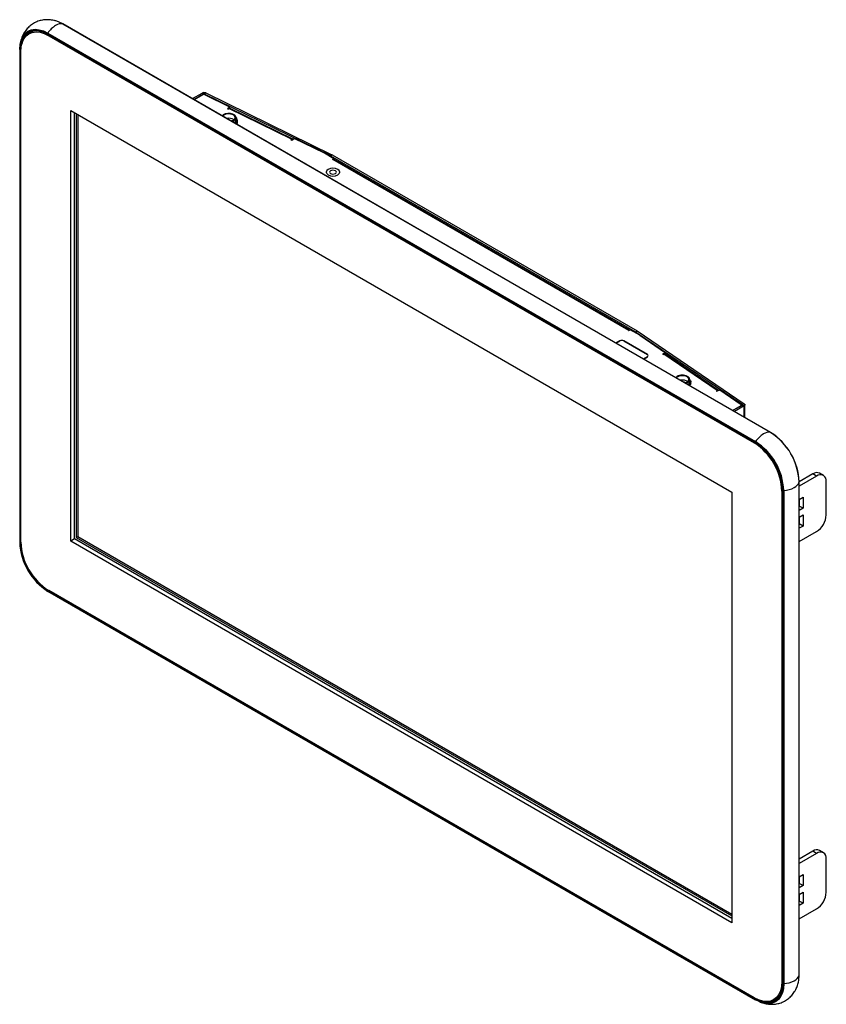
# Model space of a CAD drawing. Units: millimetres. Extents: x 110 to 1297, y 133 to 987.
# Drawn here: x 942 to 1238, y 624 to 987 of the extents above; entities that cross this region are included whole.
import ezdxf

# ---------------------------------------------------------------- set-up
doc = ezdxf.new("R2010")
doc.units = ezdxf.units.MM
doc.header["$LTSCALE"] = 5
doc.layers.add('1轮廓实线层', color=7, linetype='Continuous')

msp = doc.modelspace()

# ---------------------------------------------------------------- linework, layer by layer
at = {"layer": '1轮廓实线层'}
for p, q in [((946.453, 982.271), (945.039, 981.455)), ((945.254, 981.579), (945.898, 982.253)), ((946.861, 982.482), (946.453, 982.271)), ((1217.89, 834.739), (957.534, 985.04)), ((1217.907, 834.732), (957.55, 985.033)), ((1212.291, 831.217), (951.935, 981.517)), ((951.935, 981.268), (1212.291, 830.967)), ((951.976, 981.176), (1212.333, 830.875)), ((951.987, 981.674), (1212.344, 831.373)), ((952.513, 980.866), (952.288, 980.737)), ((952.288, 980.737), (1211.796, 830.926)), ((941.619, 975.676), (941.62, 975.688)), ((941.619, 975.676), (941.619, 794.24)), ((941.678, 975.594), (941.678, 794.159)), ((941.894, 794.034), (941.894, 975.469)), ((942.035, 794.361), (942.035, 974.816)), ((1005.135, 957.563), (1008.701, 959.621)), ((1005.7, 957.236), (1009.266, 959.295)), ((1009.026, 958.993), (1005.842, 957.154)), ((1009.266, 959.295), (1008.701, 959.621)), ((1009.266, 959.07), (1009.266, 959.295)), ((1009.537, 959.301), (1010.054, 959.654)), ((1009.537, 959.301), (1055.975, 936.591)), ((1009.537, 959.301), (1009.537, 959.063)), ((1018.965, 954.48), (1009.703, 959.009)), ((1010.054, 959.654), (1056.492, 936.943)), ((960.42, 794.771), (960.42, 953.179)), ((960.42, 953.179), (1203.665, 812.757)), ((1018.965, 954.48), (1018.06, 953.863)), ((1018.06, 953.863), (1018.365, 953.714)), ((1018.365, 953.714), (1018.623, 953.89)), ((1041.666, 942.621), (1018.623, 953.89)), ((1018.965, 953.999), (1018.965, 954.48)), ((1042.106, 942.703), (1019.063, 953.972)), ((961.834, 795.587), (961.834, 952.363)), ((962.414, 952.028), (962.414, 796.154)), ((962.98, 951.702), (962.98, 796.481)), ((1021.244, 949.793), (1021.244, 950.61)), ((1021.644, 949.63), (1021.644, 949.793)), ((1021.644, 949.222), (1021.644, 949.409)), ((1021.615, 948.473), (1021.538, 948.139)), ((1021.644, 948.814), (1021.644, 949.001)), ((1021.644, 948.405), (1021.644, 948.593)), ((1021.644, 948.032), (1021.644, 948.184)), ((1041.666, 942.621), (1041.408, 942.445)), ((1041.408, 942.445), (1041.713, 942.295)), ((1041.666, 942.318), (1041.666, 942.621)), ((1041.713, 942.295), (1042.618, 942.912)), ((1053.758, 937.464), (1042.618, 942.912)), ((1057.237, 935.456), (1053.758, 937.464)), ((1055.975, 936.591), (1056.492, 936.943)), ((1055.975, 936.185), (1055.975, 936.591)), ((1056.023, 936.565), (1056.589, 936.891)), ((1056.023, 936.565), (1168.166, 871.826)), ((1056.023, 936.565), (1056.023, 936.157)), ((1056.589, 936.891), (1168.731, 872.153)), ((1057.237, 935.456), (1056.686, 935.137)), ((1056.686, 935.137), (1056.742, 935.105)), ((1056.742, 935.105), (1056.799, 935.137)), ((1165.693, 872.274), (1056.799, 935.137)), ((1057.237, 935.215), (1057.237, 935.456)), ((1166.043, 872.41), (1057.299, 935.187)), ((1054.394, 930.525), (1054.394, 930.321)), ((1059.344, 930.321), (1059.344, 930.525)), ((1165.693, 872.274), (1165.637, 872.241)), ((1165.637, 872.241), (1165.693, 872.209)), ((1165.693, 872.209), (1166.245, 872.527)), ((1165.693, 872.209), (1165.693, 872.274)), ((1169.724, 870.519), (1166.245, 872.527)), ((1168.166, 871.826), (1168.731, 872.153)), ((1168.166, 871.418), (1168.166, 871.826)), ((1168.21, 871.798), (1168.821, 872.097)), ((1168.21, 871.798), (1207.55, 844.991)), ((1168.21, 871.798), (1168.21, 871.392)), ((1168.821, 872.097), (1208.161, 845.289)), ((1169.724, 870.519), (1179.161, 864.088)), ((1162.432, 868.458), (1160.959, 867.607)), ((1160.959, 867.607), (1162.432, 868.458)), ((1172.569, 863.422), (1163.846, 868.458)), ((1163.846, 868.458), (1172.569, 863.422)), ((1171.096, 861.755), (1172.569, 862.606)), ((1172.569, 862.606), (1171.096, 861.755)), ((1179.161, 864.088), (1178.093, 863.565)), ((1178.093, 863.565), (1178.351, 863.389)), ((1178.351, 863.389), (1178.656, 863.538)), ((1198.177, 850.236), (1178.656, 863.538)), ((1179.161, 863.581), (1179.161, 864.088)), ((1198.74, 850.246), (1179.219, 863.548)), ((1184.929, 853.996), (1184.622, 853.947)), ((1188.121, 853.457), (1188.121, 854.273)), ((1188.464, 851.729), (1188.461, 851.94)), ((1188.521, 853.043), (1188.521, 853.165)), ((1188.521, 852.634), (1188.521, 852.757)), ((1188.521, 852.226), (1188.521, 852.349)), ((1188.521, 851.818), (1188.521, 851.94)), ((1198.177, 850.236), (1197.872, 850.087)), ((1197.872, 850.087), (1198.13, 849.91)), ((1198.13, 849.91), (1199.198, 850.433)), ((1198.177, 849.933), (1198.177, 850.236)), ((1199.198, 850.433), (1207.044, 845.086)), ((1203.832, 842.857), (1207.016, 844.696)), ((1207.539, 844.834), (1203.973, 842.776)), ((1208.105, 844.508), (1204.539, 842.449)), ((1207.016, 844.532), (1207.016, 844.696)), ((1207.163, 844.617), (1207.163, 844.9)), ((1207.539, 844.834), (1208.105, 844.508)), ((1207.55, 844.991), (1208.161, 845.289)), ((1207.55, 844.841), (1207.55, 844.991)), ((1208.105, 840.391), (1208.105, 844.508)), ((1208.398, 840.221), (1208.398, 844.916)), ((1211.796, 830.926), (1212.021, 831.056)), ((1233.399, 819.513), (1228.398, 816.627)), ((1234.813, 818.697), (1233.399, 819.513)), ((1237.313, 818.944), (1235.898, 819.761)), ((1228.399, 635.103), (1228.399, 816.538)), ((1234.813, 818.697), (1228.401, 814.995)), ((1228.401, 635.12), (1228.401, 816.556)), ((1238.348, 804.407), (1238.348, 816.655)), ((1203.665, 812.757), (1203.665, 654.348)), ((1222.274, 813.297), (1222.05, 813.167)), ((1222.05, 813.167), (1222.05, 632.712)), ((1222.274, 813.657), (1222.274, 632.222)), ((1222.332, 813.576), (1222.332, 632.14)), ((1222.549, 632.015), (1222.549, 813.451)), ((1222.711, 813.418), (1222.711, 631.982)), ((1228.401, 810.096), (1229.863, 810.94)), ((1228.449, 810.124), (1228.449, 807.674)), ((1229.863, 810.94), (1229.863, 806.857)), ((1228.449, 807.674), (1228.401, 807.646)), ((1229.863, 806.857), (1228.401, 806.013)), ((1228.401, 803.564), (1229.863, 804.408)), ((1229.863, 806.857), (1228.449, 807.674)), ((1229.863, 804.408), (1229.863, 800.325)), ((1228.449, 801.141), (1228.401, 801.114)), ((1228.449, 803.591), (1228.449, 801.141)), ((1229.863, 800.325), (1228.449, 801.141)), ((1229.863, 800.325), (1228.401, 799.481)), ((1228.401, 794.582), (1234.813, 798.283)), ((961.834, 795.587), (960.42, 794.771)), ((1203.665, 654.348), (960.42, 794.771)), ((1203.665, 655.981), (961.834, 795.587)), ((962.414, 796.154), (962.98, 796.481)), ((962.414, 796.154), (1203.665, 656.883)), ((962.98, 796.481), (1203.665, 657.536)), ((1212.291, 626.342), (951.935, 776.643)), ((951.935, 776.393), (1212.291, 626.092)), ((951.976, 776.301), (1212.333, 626.001)), ((1211.796, 626.791), (952.288, 776.602)), ((1233.399, 680.701), (1228.401, 677.816)), ((1234.813, 679.885), (1228.401, 676.183)), ((1234.813, 679.885), (1233.399, 680.701)), ((1237.313, 680.132), (1235.898, 680.949)), ((1238.348, 665.595), (1238.348, 677.843)), ((1228.401, 671.284), (1229.863, 672.128)), ((1228.449, 671.312), (1228.449, 668.862)), ((1229.863, 672.128), (1229.863, 668.045)), ((1228.449, 668.862), (1228.401, 668.834)), ((1229.863, 668.045), (1228.401, 667.201)), ((1229.863, 668.045), (1228.449, 668.862)), ((1228.401, 664.752), (1229.863, 665.596)), ((1228.449, 664.779), (1228.449, 662.329)), ((1229.863, 665.596), (1229.863, 661.513)), ((1228.449, 662.329), (1228.401, 662.302)), ((1229.863, 661.513), (1228.401, 660.669)), ((1228.401, 655.77), (1234.813, 659.471)), ((1229.863, 661.513), (1228.449, 662.329)), ((1222.05, 632.712), (1222.274, 632.841)), ((1219.046, 626.073), (1220.46, 626.889)), ((1212.344, 625.996), (1212.333, 626.001)), ((1220.167, 626.418), (1219.261, 626.197))]:
    msp.add_line(p, q, dxfattribs=at)
at = {"layer": '1轮廓实线层', "flags": 128}
for points in [[(957.534, 985.04), (955.89, 985.839), (954.51, 986.272)], [(941.62, 975.688), (941.748, 977.487), (942.127, 979.094), (942.75, 980.47), (943.6, 981.581), (944.656, 982.4), (945.893, 982.906), (947.28, 983.086), (948.783, 982.938), (950.365, 982.463), (951.987, 981.674)], [(941.678, 975.594), (941.804, 977.374), (942.18, 978.964), (942.796, 980.326), (943.637, 981.425), (944.682, 982.235), (945.906, 982.736), (947.278, 982.915), (948.765, 982.767), (950.33, 982.298), (951.935, 981.517)], [(951.935, 981.268), (950.191, 982.098), (948.501, 982.551), (946.914, 982.612), (945.481, 982.281), (944.243, 981.566), (943.239, 980.49), (942.499, 979.085), (942.046, 977.395), (941.894, 975.469)], [(942.035, 974.816), (942.161, 976.595), (942.537, 978.185), (943.153, 979.546), (943.993, 980.645), (945.038, 981.454), (946.262, 981.955), (947.633, 982.134), (949.12, 981.987), (950.684, 981.517), (952.288, 980.737)], [(952.076, 981.186), (950.357, 982.005), (948.69, 982.451), (947.126, 982.512), (945.713, 982.185), (944.493, 981.48), (943.503, 980.419), (942.774, 979.034), (942.384, 977.675)], [(957.55, 985.033), (957.546, 985.035), (957.534, 985.04)], [(1019.645, 949.186), (1020.291, 949.421), (1020.917, 949.865), (1021.222, 950.41), (1021.166, 950.982), (1020.756, 951.504), (1020.047, 951.905), (1019.135, 952.13), (1018.143, 952.151), (1017.206, 951.963), (1016.449, 951.593), (1016.079, 951.245)], [(1019.415, 949.319), (1019.587, 949.362), (1020.335, 949.687), (1020.81, 950.153), (1020.94, 950.688), (1020.706, 951.211), (1020.143, 951.643), (1019.336, 951.918), (1018.408, 951.993), (1017.502, 951.858), (1016.754, 951.532), (1016.308, 951.113)], [(1058.637, 929.504), (1059.179, 929.972), (1059.369, 930.525), (1059.179, 931.077), (1058.637, 931.545), (1057.826, 931.858), (1056.869, 931.968), (1055.913, 931.858), (1055.102, 931.545), (1054.56, 931.077), (1054.369, 930.525), (1054.56, 929.972), (1055.102, 929.504), (1055.913, 929.191), (1056.869, 929.082), (1057.826, 929.191), (1058.637, 929.504)], [(1058.619, 929.514), (1059.156, 929.978), (1059.344, 930.525), (1059.156, 931.072), (1058.619, 931.535), (1057.817, 931.845), (1056.869, 931.954), (1055.922, 931.845), (1055.119, 931.535), (1054.583, 931.072), (1054.394, 930.525), (1054.583, 929.978), (1055.119, 929.514), (1055.922, 929.205), (1056.869, 929.096), (1057.817, 929.205), (1058.619, 929.514)], [(1057.753, 930.014), (1058.024, 930.249), (1058.119, 930.525), (1058.024, 930.801), (1057.753, 931.035), (1057.348, 931.191), (1056.869, 931.246), (1056.391, 931.191), (1055.985, 931.035), (1055.715, 930.801), (1055.619, 930.525), (1055.715, 930.249), (1055.985, 930.014), (1056.391, 929.858), (1056.869, 929.803), (1057.348, 929.858), (1057.753, 930.014)], [(1186.522, 852.85), (1187.284, 853.145), (1187.864, 853.609), (1188.115, 854.164), (1188.002, 854.733), (1187.54, 855.24), (1186.792, 855.616), (1185.859, 855.811), (1184.867, 855.799)], [(1186.293, 852.982), (1186.775, 853.129), (1187.431, 853.516), (1187.78, 854.017), (1187.77, 854.558), (1187.403, 855.055), (1186.734, 855.433), (1185.865, 855.635), (1184.929, 855.629)], [(1207.016, 844.696), (1207.075, 844.737), (1207.121, 844.784), (1207.15, 844.835), (1207.162, 844.888), (1207.157, 844.941), (1207.136, 844.993), (1207.097, 845.042), (1207.044, 845.086)], [(1207.55, 844.991), (1207.572, 844.973), (1207.587, 844.953), (1207.596, 844.933), (1207.598, 844.911), (1207.593, 844.89), (1207.581, 844.87), (1207.563, 844.851), (1207.539, 844.834)], [(1208.161, 845.289), (1208.267, 845.201), (1208.344, 845.103), (1208.387, 844.999), (1208.397, 844.892), (1208.372, 844.786), (1208.314, 844.684), (1208.223, 844.59), (1208.105, 844.508)], [(1217.89, 834.739), (1217.903, 834.734), (1217.907, 834.732)], [(1228.401, 816.556), (1228.401, 816.551), (1228.399, 816.538)], [(1228.121, 632.492), (1228.269, 633.279), (1228.399, 635.103)], [(1228.399, 635.103), (1228.401, 635.116), (1228.401, 635.12)], [(1222.05, 632.712), (1221.923, 630.932), (1221.548, 629.343), (1220.932, 627.982), (1220.091, 626.883), (1219.046, 626.073), (1217.823, 625.573), (1216.451, 625.394), (1214.965, 625.541), (1213.4, 626.011), (1211.796, 626.791)], [(1212.291, 626.342), (1214.035, 625.511), (1215.726, 625.059), (1217.312, 624.997), (1218.746, 625.329), (1219.983, 626.043), (1220.987, 627.119), (1221.727, 628.524), (1222.18, 630.215), (1222.332, 632.14)], [(1222.549, 632.015), (1222.422, 630.235), (1222.047, 628.645), (1221.431, 627.283), (1220.59, 626.184), (1219.544, 625.374), (1218.32, 624.874), (1216.948, 624.695), (1215.461, 624.842), (1213.896, 625.312), (1212.291, 626.092)], [(1222.711, 631.982), (1222.583, 630.183), (1222.203, 628.576), (1221.581, 627.2), (1220.731, 626.089), (1219.674, 625.27), (1218.437, 624.764), (1217.05, 624.583), (1215.547, 624.732), (1213.965, 625.207), (1212.344, 625.996)], [(1214.446, 625.663), (1215.819, 625.322), (1217.383, 625.261), (1218.796, 625.588), (1220.016, 626.292), (1221.006, 627.353), (1221.735, 628.738), (1222.182, 630.405), (1222.332, 632.303)], [(1220.46, 626.889), (1220.461, 626.89), (1220.847, 627.138)]]:
    msp.add_lwpolyline(points, dxfattribs=at)
at = {"layer": '1轮廓实线层'}
for centre, radius, start, end in [((959.542, 976.888), 8.943, 121.62818, 147.6467), ((956.849, 981.492), 3.613, 79.0703, 123.5504), ((952.03, 981.256), 0.0959, 172.74417, 235.94365), ((952.232, 981.506), 0.297, 145.43424, 177.74306), ((941.717, 975.684), 0.0985, 184.98276, 246.33739), ((942.032, 975.731), 0.295, 242.21353, 273.51397), ((1009.411, 958.24), 1.553, 65.52863, 117.20298), ((1009.381, 958.302), 0.777, 65.5292, 117.20295), ((1009.408, 959.018), 0.311, 65.52863, 117.20298), ((1018.913, 953.555), 0.443, 70.22487, 130.86765), ((1018.553, 946.904), 3.474, 56.25742, 103.45453), ((1018.671, 948.233), 1.425, 51.77586, 82.89203), ((1019.99, 949.863), 1.256, 292.86347, 356.81451), ((1020.473, 949.801), 1.164, 324.70618, 48.63281), ((1041.937, 942.336), 0.394, 47.96964, 133.51972), ((1055.623, 935.871), 0.801, 60.04238, 63.97682), ((1055.789, 935.503), 1.602, 60.04238, 63.97682), ((1057.092, 934.729), 0.503, 65.69288, 125.61758), ((1166.035, 871.727), 0.645, 95.73821, 121.98137), ((1167.812, 871.213), 0.708, 55.77478, 60.04761), ((1168.024, 870.926), 1.416, 55.77478, 60.04761), ((1163.139, 867.093), 1.537, 62.60967, 117.39033), ((1163.139, 867.093), 1.537, 62.60967, 117.39033), ((1172.414, 863.014), 0.437, 290.78342, 69.21658), ((1172.414, 863.014), 0.437, 290.78342, 69.21658), ((1178.946, 863.081), 0.541, 59.63231, 122.36662), ((1184.991, 853.037), 2.765, 92.55557, 137.38803), ((1185.003, 853.269), 2.362, 91.80085, 140.33404), ((1185.456, 850.625), 3.413, 56.08893, 98.89197), ((1185.601, 852.024), 1.292, 50.13027, 84.53762), ((1186.691, 853.651), 1.443, 297.3916, 352.28638), ((1187.023, 853.559), 1.486, 294.43277, 2.47751), ((1198.464, 849.775), 0.543, 55.64671, 121.90694), ((1219.898, 826.588), 8.943, 121.62818, 147.6467), ((1217.205, 831.191), 3.613, 79.0703, 123.5504), ((1205.747, 815.594), 22.672, 2.38686, 57.61314), ((1205.937, 815.703), 22.425, 2.38686, 57.61314), ((1199.948, 812.246), 22.121, 2.38686, 57.61314), ((1212.588, 831.205), 0.297, 145.43424, 177.74306), ((1200.438, 812.529), 22.13, 2.38686, 57.61314), ((1200.624, 812.637), 21.728, 2.4763, 57.5237), ((1212.389, 830.956), 0.0986, 173.70115, 234.98667), ((1212.374, 830.967), 0.101, 245.69288, 305.61758), ((1200.363, 812.486), 22.366, 2.38686, 57.61314), ((1234.863, 817.469), 2.515, 65.69288, 125.61758), ((1236.193, 817.005), 2.184, 350.78596, 129.20329), ((1224.984, 817.719), 3.613, 296.44338, 340.92061), ((1222.374, 813.667), 0.101, 185.6948, 245.62534), ((1222.687, 813.714), 0.297, 242.26031, 274.56563), ((1222.343, 822.355), 8.945, 272.35295, 298.36666), ((1230.672, 804.756), 7.684, 302.60548, 357.39452), ((941.717, 794.249), 0.0985, 184.98276, 246.33738), ((963.967, 795.184), 22.366, 182.38686, 237.61314), ((963.788, 795.08), 22.13, 182.38686, 237.61314), ((963.602, 794.973), 21.728, 182.4763, 237.5237), ((942.032, 794.297), 0.297, 242.37827, 271.58097), ((964.137, 795.282), 22.121, 182.38686, 237.61314), ((952.033, 776.382), 0.0985, 173.6672, 235.02062), ((952.228, 776.631), 0.293, 148.1945, 177.84656), ((1234.863, 678.657), 2.515, 65.69288, 125.61758), ((1236.193, 678.193), 2.184, 350.78596, 129.20329), ((1230.672, 665.944), 7.684, 302.60548, 357.39452), ((1224.984, 636.284), 3.613, 296.44338, 340.92061), ((1222.374, 632.232), 0.101, 185.6948, 245.62534), ((1222.687, 632.278), 0.297, 242.26031, 274.56563), ((1222.343, 640.919), 8.945, 272.35295, 298.36666), ((1212.591, 626.329), 0.3, 146.70837, 177.56368), ((1212.389, 626.081), 0.0985, 173.6672, 235.02062)]:
    msp.add_arc(centre, radius, start, end, dxfattribs=at)
for points, knots in [([(955.242, 986.063), (955.21, 986.076), (954.609, 986.31), (953.399, 986.524), (951.656, 986.664), (949.956, 986.498), (948.288, 986.052), (946.708, 985.308), (945.278, 984.279), (944.077, 983.037), (943.105, 981.619), (942.375, 980.045), (941.917, 978.601), (941.799, 977.665), (941.756, 977.324)], [0, 0, 0, 0, 0.0056225, 0.1037975, 0.1981782, 0.2897958, 0.3797254, 0.4765506, 0.5706652, 0.6630759, 0.7551738, 0.8485458, 0.9447275, 1, 1, 1, 1]), ([(1021.423, 949.129), (1021.265, 948.947), (1021.078, 948.733), (1020.748, 948.599), (1020.697, 948.579)], [0, 0, 0, 0, 0.8463811, 1, 1, 1, 1]), ([(1020.775, 948.534), (1020.799, 948.546), (1021.104, 948.7), (1021.27, 948.923), (1021.423, 949.129)], [0, 0, 0, 0, 0.0803122, 1, 1, 1, 1]), ([(1021.615, 949.696), (1021.597, 949.488), (1021.559, 949.04), (1021.113, 948.673), (1020.874, 948.476)], [0, 0, 0, 0, 0.4652461, 1, 1, 1, 1]), ([(1021.053, 948.373), (1021.207, 948.511), (1021.583, 948.85), (1021.734, 949.326), (1021.604, 949.599), (1021.584, 949.642)], [0, 0, 0, 0, 0.3679646, 0.9020704, 1, 1, 1, 1]), ([(1021.615, 949.289), (1021.606, 949.079), (1021.592, 948.729), (1021.261, 948.443), (1021.13, 948.329)], [0, 0, 0, 0, 0.6030529, 1, 1, 1, 1]), ([(1021.309, 948.226), (1021.368, 948.281), (1021.618, 948.511), (1021.616, 948.791), (1021.615, 949.003)], [0, 0, 0, 0, 0.2401187, 1, 1, 1, 1]), ([(1021.615, 948.881), (1021.626, 948.666), (1021.638, 948.432), (1021.443, 948.239), (1021.426, 948.223)], [0, 0, 0, 0, 0.9168103, 1, 1, 1, 1]), ([(1188.508, 853.623), (1188.503, 853.415), (1188.494, 853.004), (1188.163, 852.497), (1187.776, 852.28), (1187.641, 852.204)], [0, 0, 0, 0, 0.3992287, 0.7896217, 1, 1, 1, 1]), ([(1187.879, 852.067), (1187.929, 852.096), (1188.261, 852.293), (1188.504, 852.696), (1188.471, 853.048), (1188.461, 853.165)], [0, 0, 0, 0, 0.1050034, 0.7040261, 1, 1, 1, 1]), ([(1188.461, 853.042), (1188.475, 852.924), (1188.517, 852.567), (1188.222, 852.248), (1188.024, 852.034)], [0, 0, 0, 0, 0.3306983, 1, 1, 1, 1]), ([(1188.072, 854.262), (1188.171, 854.176), (1188.394, 853.981), (1188.467, 853.751), (1188.508, 853.623)], [0, 0, 0, 0, 0.4446467, 1, 1, 1, 1]), ([(1188.138, 851.917), (1188.281, 852.077), (1188.518, 852.342), (1188.477, 852.638), (1188.461, 852.757)], [0, 0, 0, 0, 0.600674, 1, 1, 1, 1]), ([(1213.828, 625.295), (1214.188, 625.147), (1215.113, 624.765), (1216.659, 624.443), (1218.406, 624.316), (1220.105, 624.479), (1221.772, 624.925), (1223.353, 625.669), (1224.782, 626.699), (1225.985, 627.94), (1226.951, 629.36), (1227.69, 630.896), (1227.98, 631.994), (1228.124, 632.534)], [0, 0, 0, 0, 0.0628307, 0.1614028, 0.2561653, 0.3481535, 0.4384468, 0.5356637, 0.630159, 0.7229434, 0.8154138, 0.9091636, 1, 1, 1, 1])]:
    msp.add_open_spline(points, degree=3, knots=knots, dxfattribs=at)

doc.saveas('drawing.dxf')
